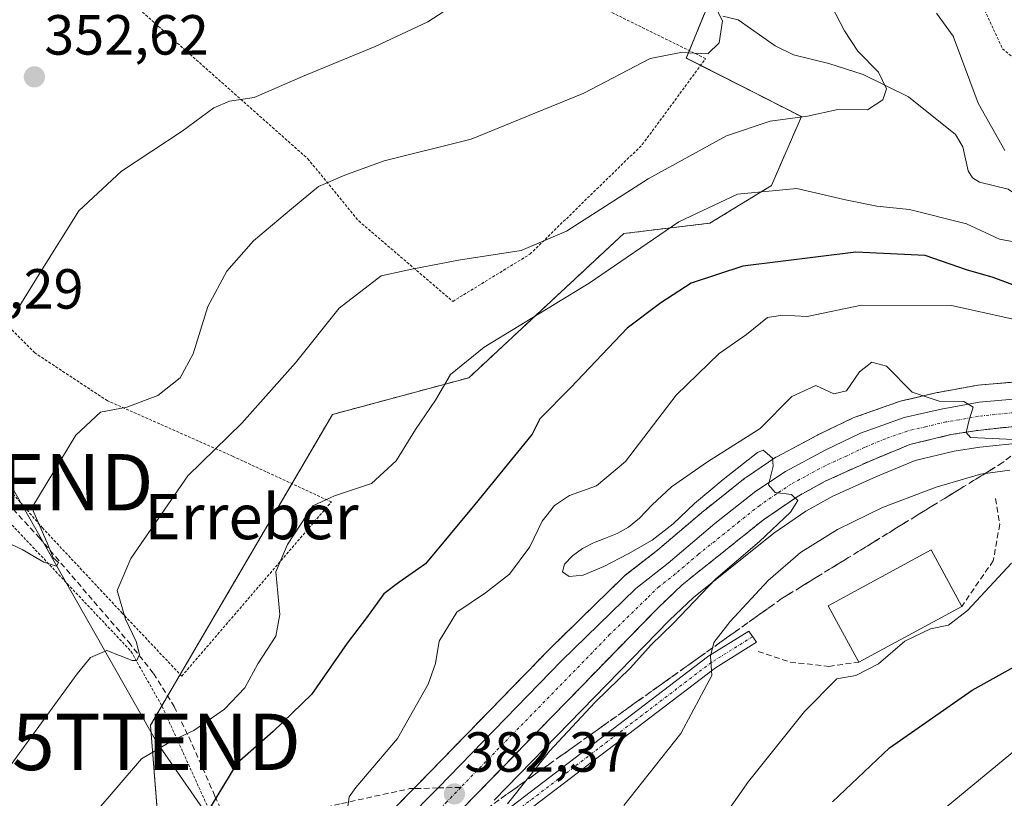
# Model space of a CAD drawing. Units: metres. Extents: x 613538 to 616970, y 4773332 to 4775703.
# Drawn here: x 616353 to 616528, y 4774732 to 4774870 of the extents above; entities that cross this region are included whole.
import ezdxf
from ezdxf.enums import TextEntityAlignment as Align

# ---------------------------------------------------------------- set-up
doc = ezdxf.new("R2010")
doc.units = ezdxf.units.M
doc.header["$MEASUREMENT"] = 0
for name, pattern in [('TRAZO_Y_PUNTO', [1, 0.5, -0.25, 0, -0.25]), ('TRAZOS', [0.75, 0.5, -0.25]), ('TRAZOSX2', [1.5, 1, -0.5])]:
    doc.linetypes.add(name, pattern=pattern)
doc.layers.get('0').update_dxf_attribs({"lineweight": 5})
for name, color, linetype, lineweight in [('Alambrada', 19, 'TRAZOS', 0), ('Arbolado forestal', 92, 'TRAZOS', 0), ('Arbolado forestal CxS', 92, 'Continuous', 0), ('Carretera de calzada única', 19, 'Continuous', 13), ('Carretera de calzada única Cxs', 19, 'Continuous', 13), ('Carretera de calzada única eje', 19, 'TRAZO_Y_PUNTO', 0), ('Carátula', 7, 'Continuous', 5), ('Corriente natural lineal', 142, 'Continuous', 13), ('Curva de nivel maestra', 36, 'Continuous', 30), ('Curva de nivel normal', 36, 'Continuous', 0), ('Edificación', 1, 'Continuous', 13), ('Edificación Cxs', 1, 'Continuous', 13), ('Núcleo urbano', 19, 'Continuous', 0), ('Núcleo urbano CxS', 19, 'Continuous', 0), ('Obra de contención lineal', 1, 'TRAZOSX2', 13), ('Pista no pavimentada', 254, 'Continuous', 13), ('Pista no pavimentada Cxs', 254, 'Continuous', 0), ('Pista pavimentada eje', 135, 'TRAZO_Y_PUNTO', 0), ('Prado', 92, 'Continuous', 0), ('Prado CxS', 92, 'Continuous', 0), ('Punto de cota en terreno', 7, 'Continuous', 0), ('Rótulo de punto de cota en terreno', 19, 'Continuous', 0), ('Senda', 19, 'TRAZOSX2', 0), ('Talud superficial', 39, 'TRAZOSX2', 0), ('Tendido', 6, 'Continuous', 0), ('Texto cartográfico', 19, 'Continuous', 0), ('Torre de tendido puntual', 7, 'Continuous', 0)]:
    doc.layers.add(name, color=color, linetype=linetype, lineweight=lineweight)
doc.styles.add('Arial', font='txt', dxfattribs={"height": 0.2})

# ---------------------------------------------------------------- blocks, each defined once
blk = doc.blocks.new('*U159')
at = {"layer": 'Arbolado forestal CxS', "color": 92, "linetype": 'Continuous', "lineweight": 0}
for points in [[(616531.88, 4774806.16, 384.06), (616523.11, 4774805.41, 384.51), (616522.84, 4774805.37, 384.52), (616516.07, 4774804.12, 384.81), (616515.94, 4774804.09, 384.82), (616509.42, 4774802.58, 385.28), (616509.1, 4774802.49, 385.31), (616501.34, 4774799.73, 385.35), (616501.05, 4774799.61, 385.33), (616494.8, 4774796.61, 385.18), (616494.69, 4774796.56, 385.18), (616487.62, 4774792.79, 385), (616487.53, 4774792.74, 384.99), (616487.36, 4774792.63, 384.99), (616482.11, 4774789.12, 384.85), (616481.92, 4774788.98, 384.84), (616474.67, 4774783.23, 384.75), (616474.59, 4774783.17, 384.75), (616466.38, 4774776.19, 384.67), (616460.67, 4774771.73, 384.2), (616460.58, 4774771.66, 384.2), (616460.42, 4774771.51, 384.2), (616447.28, 4774758.69, 383.83), (616447.22, 4774758.63, 383.83), (616424.12, 4774734.89, 381.92), (616414.04, 4774724.66, 380.65)], [(616379.13, 4774712.09, 376.73), (616376.54, 4774745.17, 368.45), (616408.75, 4774800.22, 366.01), (616432.93, 4774806.73, 370.51), (616460.39, 4774832.29, 367.55), (616475.65, 4774834.13, 370.88), (616486.55, 4774840.78, 369.41), (616491.86, 4774853.01, 365.27), (616471.47, 4774863.39, 360.28), (616478.06, 4774879.41, 360.36)]]:
    blk.add_polyline3d(points, dxfattribs=at)
blk = doc.blocks.new('*U171')
at = {"layer": 'Prado CxS', "color": 92, "linetype": 'Continuous', "lineweight": 0}
blk.add_polyline3d([(616478.06, 4774879.41, 360.36), (616471.47, 4774863.39, 360.28), (616491.86, 4774853.01, 365.27), (616486.55, 4774840.78, 369.41), (616475.65, 4774834.13, 370.88), (616460.39, 4774832.29, 367.55), (616432.93, 4774806.73, 370.51), (616408.75, 4774800.22, 366.01), (616376.54, 4774745.17, 368.45), (616379.13, 4774712.09, 376.73)], dxfattribs=at)
blk = doc.blocks.new('*U201')
at = {"layer": 'Curva de nivel normal', "color": 36, "linetype": 'Continuous', "lineweight": 0}
for points in [[(616515.83, 4774871.35, 370), (616518.76, 4774867.28, 370), (616523.17, 4774855.37, 370), (616527.92, 4774847.03, 370)], [(616529.84, 4774830.78, 370), (616526.97, 4774831.32, 370), (616521.13, 4774834, 370), (616511, 4774836.54, 370), (616505.26, 4774837.13, 370), (616499.7, 4774838.24, 370), (616491.04, 4774840.26, 370), (616480.56, 4774839.29, 370), (616470.12, 4774834.38, 370), (616454.26, 4774823.48, 370), (616435.64, 4774812.13, 370), (616429.69, 4774807.33, 370), (616427.02, 4774802.78, 370), (616423.47, 4774797.54, 370), (616420.07, 4774791.99, 370), (616415.69, 4774787.97, 370), (616409.16, 4774785.83, 370), (616405.31, 4774784.02, 370), (616400.78, 4774777.21, 370), (616398.76, 4774772.34, 370), (616399.42, 4774764.76, 370), (616398.73, 4774760.96, 370), (616395.54, 4774756.03, 370), (616393.27, 4774751.78, 370), (616389.63, 4774748, 370), (616384.22, 4774744.23, 370), (616380.54, 4774742.52, 370), (616374.93, 4774739.2, 370), (616362.36, 4774724.53, 370)]]:
    blk.add_polyline3d(points, dxfattribs=at)
blk = doc.blocks.new('*U233')
at = {"layer": 'Curva de nivel normal', "color": 36, "linetype": 'Continuous', "lineweight": 0}
blk.add_polyline3d([(616529.97, 4774740.89, 405), (616515.54, 4774729, 405)], dxfattribs=at)
blk = doc.blocks.new('*U234')
at = {"layer": 'Curva de nivel normal', "color": 36, "linetype": 'Continuous', "lineweight": 0}
blk.add_polyline3d([(616496.36, 4774874.28, 365), (616499.51, 4774868.22, 365), (616501.88, 4774864.6, 365), (616505.52, 4774860.88, 365), (616506.94, 4774857.94, 365), (616506.31, 4774855.98, 365), (616503.57, 4774854.2, 365), (616498.35, 4774854.26, 365), (616492.93, 4774853.1, 365), (616486.35, 4774852.18, 365), (616478.62, 4774849.59, 365), (616464.69, 4774841.96, 365), (616450.22, 4774832.7, 365), (616442.22, 4774829.31, 365), (616431.09, 4774827.55, 365), (616422.83, 4774826, 365), (616417.42, 4774824.82, 365), (616409.96, 4774819.07, 365), (616402.2, 4774809.37, 365), (616392.7, 4774798.7, 365), (616383.17, 4774789.37, 365), (616373.05, 4774774.7, 365), (616370.6, 4774769, 365), (616372.08, 4774763.94, 365), (616374.01, 4774760.01, 365), (616374.58, 4774757.7, 365), (616374.12, 4774756.64, 365), (616373.3, 4774756.62, 365), (616368.76, 4774758.37, 365), (616365.89, 4774757.15, 365), (616363.52, 4774754.25, 365), (616351.85, 4774738.22, 365)], dxfattribs=at)
blk = doc.blocks.new('*U245')
at = {"layer": 'Curva de nivel maestra', "color": 36, "linetype": 'Continuous', "lineweight": 30}
blk.add_polyline3d([(616497.38, 4774731.58, 400), (616507.5, 4774741.17, 400), (616522.11, 4774751.37, 400), (616546.48, 4774764.92, 400)], dxfattribs=at)
blk = doc.blocks.new('5PATER')
at = {"layer": 'Carátula', "linetype": 'Continuous', "lineweight": 5}
h = blk.add_hatch(color=250, dxfattribs=at)
edge = h.paths.add_edge_path()
edge.add_ellipse((0, 0.01), major_axis=(-1.33, -1.34), ratio=0.999422, start_angle=0, end_angle=360)
blk = doc.blocks.new('5TTEND')
blk.add_text('5TTEND', height=10).set_placement((0, 0), align=Align.MIDDLE_CENTER)

msp = doc.modelspace()

# ---------------------------------------------------------------- linework, layer by layer
at = {"layer": 'Alambrada', "color": 19, "linetype": 'TRAZOS', "lineweight": 0}
for points in [[(616359.39, 4774885.46, 352.94), (616404.37, 4774845.58, 358.9), (616413.42, 4774834.52, 362.87), (616430.09, 4774820.26, 367.24), (616443.77, 4774828.64, 365.16), (616463.67, 4774848.04, 363.37), (616474.89, 4774863.29, 376.45), (616402.94, 4774898.64, 350.81)], [(616536.28, 4774894.23, 382.95), (616520.6, 4774880.02, 380.66), (616527.49, 4774865.05, 379.73), (616543.01, 4774852.16, 380.53), (616563.87, 4774842.27, 386.55), (616579.83, 4774839.63, 391.17), (616584.67, 4774849.04, 392.86), (616591.35, 4774866.19, 393.45), (616595.85, 4774881.58, 389.73)], [(616327.06, 4774835.43, 357.97), (616331.53, 4774825.93, 352.69), (616337.99, 4774806.39, 354.16), (616343.83, 4774795.8, 356.28), (616357.37, 4774780.14, 361), (616371.44, 4774765.09, 365.53), (616382.07, 4774753.85, 381.1), (616408.57, 4774784.72, 376.86), (616391.18, 4774792.78, 365.99), (616368.89, 4774802.66, 359.67), (616356.01, 4774811.13, 356.35), (616346.95, 4774820.31, 354.9)], [(616335.93, 4774803.21, 353.5), (616339.23, 4774796.81, 355.62), (616349.94, 4774782.8, 358.99), (616373.07, 4774758.26, 368.51), (616378.58, 4774748.49, 372.38), (616388.85, 4774725.87, 377.17), (616391.14, 4774720.97, 384.91)]]:
    msp.add_polyline3d(points, dxfattribs=at)
at = {"layer": 'Arbolado forestal', "color": 92, "linetype": 'TRAZOS', "lineweight": 0}
for points in [[(616383.01, 4774699.98, 380.5), (616382.72, 4774700.89, 380.4), (616379.13, 4774712.09, 376.73), (616378.93, 4774714.62, 376.2), (616376.54, 4774745.17, 368.45), (616378.53, 4774748.58, 367.08), (616379.56, 4774750.33, 366.78), (616381.79, 4774754.15, 366.99), (616401.58, 4774787.96, 368.6), (616408.75, 4774800.22, 366.01), (616432.93, 4774806.73, 370.51), (616460.39, 4774832.29, 367.55), (616475.65, 4774834.13, 370.88), (616486.55, 4774840.78, 369.41), (616491.86, 4774853.01, 365.27), (616474.01, 4774862.1, 360.68), (616471.47, 4774863.39, 360.28), (616472.01, 4774864.71, 359.56), (616474.66, 4774871.16, 358.55)], [(616531.88, 4774806.16, 384.06), (616523.11, 4774805.41, 384.51), (616522.84, 4774805.37, 384.52), (616516.07, 4774804.12, 384.81), (616515.94, 4774804.09, 384.82), (616509.42, 4774802.58, 385.28), (616509.1, 4774802.49, 385.31), (616501.34, 4774799.73, 385.35), (616501.05, 4774799.62, 385.33), (616494.8, 4774796.62, 385.18), (616494.69, 4774796.56, 385.18), (616487.62, 4774792.79, 385), (616487.53, 4774792.74, 384.99), (616487.36, 4774792.63, 384.99), (616482.11, 4774789.12, 384.85), (616481.92, 4774788.98, 384.84), (616474.67, 4774783.23, 384.75), (616474.59, 4774783.17, 384.75), (616466.38, 4774776.19, 384.67), (616460.66, 4774771.73, 384.2), (616460.58, 4774771.66, 384.2), (616460.41, 4774771.51, 384.2), (616447.27, 4774758.69, 383.83), (616447.22, 4774758.63, 383.83), (616424.12, 4774734.89, 381.92), (616423.16, 4774733.92, 381.93), (616415.2, 4774725.84, 380.87)]]:
    msp.add_polyline3d(points, dxfattribs=at)
at = {"layer": 'Carretera de calzada única', "color": 19, "linetype": 'Continuous', "lineweight": 13}
for points in [[(616416.12, 4774722.5, 381.64), (616426.26, 4774732.79, 382.24), (616427.48, 4774734.03, 382.27), (616449.37, 4774756.54, 383.53), (616462.51, 4774769.36, 383.98), (616468.28, 4774773.86, 384.26), (616476.53, 4774780.88, 384.58), (616483.78, 4774786.63, 384.86), (616489.03, 4774790.14, 385), (616496.1, 4774793.91, 385.15), (616502.35, 4774796.91, 385.22), (616510.1, 4774799.66, 385.21), (616516.62, 4774801.17, 385.01), (616523.37, 4774802.42, 384.83), (616532.12, 4774803.17, 384.49)], [(616531.19, 4774798.27, 384.61), (616523.12, 4774797.41, 385.18), (616518.37, 4774796.66, 385.23), (616511.1, 4774794.91, 385.03), (616503.85, 4774791.91, 385.21), (616496.1, 4774788.4, 385.03), (616491.1, 4774785.65, 385.03), (616485.19, 4774781.6, 384.99), (616470.76, 4774770.05, 384.1), (616466.41, 4774765.9, 384), (616431.75, 4774730.33, 382.49), (616422.44, 4774720.83, 382.13)]]:
    msp.add_polyline3d(points, dxfattribs=at)
at = {"layer": 'Carretera de calzada única Cxs', "color": 19, "linetype": 'Continuous', "lineweight": 13}
for points in [[(616416.12, 4774722.5, 381.64), (616426.26, 4774732.79, 382.24), (616427.48, 4774734.03, 382.27), (616449.37, 4774756.54, 383.53), (616462.51, 4774769.36, 383.98), (616468.28, 4774773.86, 384.26), (616476.53, 4774780.88, 384.58), (616483.78, 4774786.63, 384.86), (616489.03, 4774790.14, 385), (616496.1, 4774793.91, 385.15), (616502.35, 4774796.91, 385.22), (616510.1, 4774799.66, 385.21), (616516.62, 4774801.17, 385.01), (616523.37, 4774802.42, 384.83), (616532.12, 4774803.17, 384.49)], [(616531.19, 4774798.27, 384.61), (616523.12, 4774797.41, 385.18), (616518.37, 4774796.66, 385.23), (616511.1, 4774794.91, 385.03), (616503.85, 4774791.91, 385.21), (616496.1, 4774788.4, 385.03), (616491.1, 4774785.65, 385.03), (616485.19, 4774781.6, 384.99), (616470.76, 4774770.05, 384.1), (616466.41, 4774765.9, 384), (616431.75, 4774730.33, 382.49)]]:
    msp.add_polyline3d(points, dxfattribs=at)
at = {"layer": 'Carretera de calzada única eje', "color": 19, "linetype": 'TRAZO_Y_PUNTO', "lineweight": 0}
for points in [[(616531.66, 4774800.72, 384.51), (616527.28, 4774800.34, 384.75), (616523.23, 4774799.91, 384.88), (616519.87, 4774799.29, 384.98), (616517.48, 4774798.91, 385.06), (616513.85, 4774798.04, 385.15), (616510.6, 4774797.27, 385.15), (616506.73, 4774795.91, 385.16), (616503.1, 4774794.41, 385.17), (616499.98, 4774792.91, 385.14), (616496.1, 4774791.15, 385.08), (616492.57, 4774789.26, 385.04), (616490.07, 4774787.89, 385.02), (616487.44, 4774786.14, 384.92), (616484.48, 4774784.11, 384.83), (616480.85, 4774781.24, 384.66), (616473.64, 4774775.46, 384.41), (616469.51, 4774771.96, 384.18), (616466.64, 4774769.71, 384.03), (616464.46, 4774767.63, 383.95), (616457.89, 4774761.22, 383.63), (616440.57, 4774743.43, 382.8), (616431.51, 4774734.13, 382.42)], [(616431.51, 4774734.13, 382.42), (616429.01, 4774731.56, 382.33), (616423.16, 4774725.59, 381.98), (616419.9, 4774722.29, 381.94)]]:
    msp.add_polyline3d(points, dxfattribs=at)
at = {"layer": 'Corriente natural lineal', "color": 142, "linetype": 'Continuous', "lineweight": 13}
msp.add_polyline3d([(616477.92, 4774870.8, 359.77), (616480.65, 4774870.17, 360.6), (616487.24, 4774865.57, 360.24), (616490.46, 4774863.97, 360.13), (616496.75, 4774862.4, 362.25), (616502.79, 4774860.47, 364.2), (616510.84, 4774856.51, 367.03), (616519.2, 4774849.83, 367.4), (616520.45, 4774847.67, 367.18), (616521.44, 4774843.43, 367.23), (616522.16, 4774842.15, 367.61), (616523.44, 4774841.41, 368.05), (616528.49, 4774840.16, 369.27), (616531.76, 4774837.89, 369.59), (616535.45, 4774835.88, 370.85), (616537.94, 4774833.46, 371.4), (616541.15, 4774829.09, 371.86), (616544.54, 4774826.18, 372.81), (616551.43, 4774823.74, 375.18), (616556.48, 4774820.07, 376.76), (616558.82, 4774818.92, 377.5), (616564.43, 4774814.7, 381.59), (616565.17, 4774812.89, 382.54)], dxfattribs=at)
at = {"layer": 'Curva de nivel maestra', "color": 36, "linetype": 'Continuous', "lineweight": 30}
msp.add_polyline3d([(616532.35, 4774822.05, 375), (616525.86, 4774824.5, 375), (616521.15, 4774825.87, 375), (616513.78, 4774828.39, 375), (616501.49, 4774829, 375), (616481.51, 4774826.5, 375), (616472.33, 4774823.48, 375), (616466.98, 4774819.99, 375), (616460.99, 4774815.51, 375), (616451.02, 4774804.99, 375), (616445.53, 4774799.47, 375), (616444.16, 4774796.75, 375), (616434.02, 4774784.28, 375), (616425.27, 4774773.75, 375), (616420.52, 4774770.45, 375), (616417.9, 4774768.43, 375), (616414.8, 4774764.18, 375), (616411.38, 4774759.69, 375), (616405.07, 4774750.61, 375), (616398.27, 4774744.03, 375), (616391.84, 4774738.39, 375), (616386.08, 4774728.92, 375)], dxfattribs=at)
at = {"layer": 'Curva de nivel normal', "color": 36, "linetype": 'Continuous', "lineweight": 0}
for points in [[(616351.89, 4774777.21, 360), (616353.76, 4774776.31, 360), (616357.6, 4774774.05, 360), (616359.88, 4774773.33, 360), (616360.22, 4774774, 360), (616359.25, 4774774.8, 360), (616358.19, 4774777.48, 360), (616355.5, 4774783.7, 360), (616363.28, 4774796.54, 360), (616367.66, 4774800.62, 360), (616372.32, 4774801.54, 360), (616377.82, 4774803.6, 360), (616381.78, 4774806.71, 360), (616384.06, 4774810.96, 360), (616386.7, 4774819.34, 360), (616390.03, 4774825.62, 360), (616394.78, 4774830.99, 360), (616401.49, 4774836.69, 360), (616406.28, 4774840.64, 360), (616410.97, 4774842.65, 360), (616417.94, 4774845.15, 360), (616433.37, 4774848.99, 360), (616453.33, 4774857.16, 360), (616465.04, 4774863.31, 360), (616470.48, 4774864.38, 360), (616475.3, 4774864.14, 360), (616477.29, 4774866.09, 360), (616477.9, 4774869.98, 360), (616476.13, 4774873.44, 360)], [(616431.33, 4774873.46, 355), (616425.66, 4774869.81, 355), (616416.34, 4774865.42, 355), (616403.47, 4774860.13, 355), (616394.9, 4774856.42, 355), (616390.5, 4774855.74, 355), (616387.74, 4774854.58, 355), (616382.14, 4774850.42, 355), (616371.4, 4774843.34, 355), (616363.84, 4774836.3, 355), (616356.78, 4774825.06, 355), (616352.23, 4774817.7, 355)], [(616411.42, 4774730.3, 380), (616411.73, 4774732.48, 380), (616412.89, 4774734.1, 380), (616420.27, 4774742.81, 380), (616425.71, 4774752.42, 380), (616427.03, 4774756.1, 380), (616427.66, 4774760.03, 380), (616430.82, 4774765.18, 380), (616435.87, 4774768.6, 380), (616440.16, 4774771.95, 380), (616443.77, 4774776.74, 380), (616445.93, 4774781.3, 380), (616448.1, 4774784.08, 380), (616450.79, 4774785.85, 380), (616455.56, 4774787.57, 380), (616460.68, 4774791.89, 380), (616469.66, 4774803.62, 380), (616477.29, 4774811.01, 380), (616482.11, 4774814.4, 380), (616485.83, 4774817.38, 380), (616488.49, 4774817.84, 380), (616492.91, 4774817.59, 380), (616502.5, 4774819.57, 380), (616518.44, 4774819.52, 380), (616529.13, 4774817.16, 380)], [(616530.76, 4774795.72, 385), (616521.82, 4774796.15, 385), (616521.05, 4774797, 385), (616521.62, 4774799.3, 385), (616522.29, 4774801.54, 385), (616520.62, 4774802.54, 385), (616516.25, 4774802.61, 385), (616511.51, 4774804.17, 385), (616506.94, 4774808.77, 385), (616504.36, 4774809.52, 385), (616502.14, 4774807.8, 385), (616499.86, 4774804.41, 385), (616497.59, 4774803.86, 385), (616494.43, 4774805.37, 385), (616490.16, 4774803.39, 385), (616484.53, 4774797.73, 385), (616475.24, 4774791.81, 385), (616468.83, 4774787.4, 385), (616465.43, 4774784.19, 385), (616463.18, 4774781.86, 385), (616461.22, 4774780.25, 385), (616459.22, 4774779.12, 385), (616457.14, 4774778.28, 385), (616455.05, 4774777.5, 385), (616453.06, 4774776.48, 385), (616451.29, 4774775.18, 385), (616449.89, 4774773.72, 385), (616449.56, 4774772.32, 385), (616450.71, 4774771.48, 385), (616453.19, 4774771.76, 385), (616456.84, 4774773.31, 385), (616461.19, 4774775.52, 385), (616465.41, 4774777.92, 385), (616469.17, 4774780.83, 385), (616472.94, 4774784.42, 385), (616478.03, 4774788.71, 385), (616484.1, 4774793.5, 385), (616485.08, 4774793.91, 385), (616485.78, 4774793.32, 385), (616486.75, 4774792.46, 385), (616486.84, 4774791.06, 385), (616486.02, 4774787.74, 385), (616487.22, 4774786.42, 385), (616490.14, 4774786.02, 385), (616491.21, 4774784.97, 385), (616489.93, 4774782.91, 385), (616484.42, 4774777.7, 385), (616476.69, 4774771.07, 385), (616469.12, 4774763.18, 385), (616465.23, 4774759.4, 385), (616461.58, 4774755.35, 385), (616455.33, 4774749.24, 385), (616447.23, 4774740.54, 385), (616439.81, 4774731.24, 385)], [(616460.39, 4774730.93, 390), (616470.5, 4774743.7, 390), (616475.97, 4774753.94, 390), (616475.73, 4774757.39, 390), (616476.36, 4774759.82, 390), (616479.23, 4774763.53, 390), (616485.99, 4774770.82, 390), (616491.69, 4774775.74, 390), (616498.29, 4774779.86, 390), (616506.22, 4774783.73, 390), (616515.76, 4774787.36, 390), (616523.62, 4774789.62, 390), (616528.79, 4774790.36, 390)], [(616529.11, 4774773.86, 395), (616521.28, 4774765.47, 395), (616517.92, 4774762.86, 395), (616514.73, 4774762.23, 395), (616510.21, 4774760.02, 395), (616505.53, 4774756.02, 395), (616501.53, 4774753.97, 395), (616498.16, 4774753.4, 395), (616492.4, 4774747.59, 395), (616482.51, 4774735.17, 395), (616469.94, 4774717.26, 395)]]:
    msp.add_polyline3d(points, dxfattribs=at)
at = {"layer": 'Edificación', "color": 1, "linetype": 'Continuous', "lineweight": 13}
for points in [[(616502.04, 4774756.34, 398.68), (616496.62, 4774766.34, 398.46), (616514.85, 4774776.21, 398.17), (616520.27, 4774766.21, 398.19)], [(616520.27, 4774766.21, 398.19), (616502.04, 4774756.34, 398.68)]]:
    msp.add_polyline3d(points, dxfattribs=at)
at = {"layer": 'Edificación Cxs', "color": 1, "linetype": 'Continuous', "lineweight": 13}
msp.add_polyline3d([(616520.27, 4774766.21, 398.19), (616502.04, 4774756.34, 398.68), (616496.62, 4774766.34, 398.46), (616514.85, 4774776.21, 398.17), (616520.27, 4774766.21, 398.19)], close=True, dxfattribs=at)
at = {"layer": 'Núcleo urbano', "color": 19, "linetype": 'Continuous', "lineweight": 0}
for points in [[(616531.88, 4774806.16, 384.06), (616523.11, 4774805.41, 384.51), (616522.84, 4774805.37, 384.52), (616516.07, 4774804.12, 384.81), (616515.94, 4774804.09, 384.82), (616509.42, 4774802.58, 385.28), (616509.1, 4774802.49, 385.31), (616501.34, 4774799.73, 385.35), (616501.05, 4774799.62, 385.33), (616494.8, 4774796.62, 385.18), (616494.69, 4774796.56, 385.18), (616487.62, 4774792.79, 385), (616487.53, 4774792.74, 384.99), (616487.36, 4774792.63, 384.99), (616482.11, 4774789.12, 384.85), (616481.92, 4774788.98, 384.84), (616474.67, 4774783.23, 384.75), (616474.59, 4774783.17, 384.75), (616466.38, 4774776.19, 384.67), (616460.66, 4774771.73, 384.2), (616460.58, 4774771.66, 384.2), (616460.41, 4774771.51, 384.2), (616447.27, 4774758.69, 383.83), (616447.22, 4774758.63, 383.83), (616424.12, 4774734.89, 381.92), (616423.16, 4774733.92, 381.93), (616415.2, 4774725.84, 380.87)], [(616542.01, 4774795.83, 384.85), (616531.43, 4774795.28, 385.58), (616523.51, 4774794.44, 385.95), (616518.96, 4774793.72, 385.62), (616512.03, 4774792.05, 385.59), (616505.04, 4774789.16, 385.57), (616497.44, 4774785.72, 385.92), (616492.67, 4774783.09, 385.53), (616486.98, 4774779.19, 385.57), (616472.74, 4774767.79, 384.78), (616468.52, 4774763.77, 384.74), (616437.45, 4774731.88, 383.53)]]:
    msp.add_polyline3d(points, dxfattribs=at)
at = {"layer": 'Núcleo urbano CxS', "color": 19, "linetype": 'Continuous', "lineweight": 0}
for points in [[(616414.04, 4774724.66, 380.65), (616424.12, 4774734.89, 381.92), (616447.22, 4774758.63, 383.83), (616447.27, 4774758.69, 383.83), (616460.41, 4774771.51, 384.2), (616460.58, 4774771.66, 384.2), (616460.67, 4774771.73, 384.2), (616466.38, 4774776.19, 384.67), (616474.59, 4774783.17, 384.75), (616474.67, 4774783.23, 384.75), (616481.92, 4774788.98, 384.84), (616482.11, 4774789.12, 384.85), (616487.36, 4774792.63, 384.99), (616487.53, 4774792.74, 384.99), (616487.62, 4774792.79, 385), (616494.69, 4774796.56, 385.18), (616494.8, 4774796.61, 385.18), (616501.05, 4774799.61, 385.33), (616501.34, 4774799.73, 385.35), (616509.1, 4774802.49, 385.31), (616509.42, 4774802.58, 385.28), (616515.94, 4774804.09, 384.82), (616516.07, 4774804.12, 384.81), (616522.84, 4774805.37, 384.52), (616523.11, 4774805.41, 384.51), (616531.88, 4774806.16, 384.06)], [(616531.43, 4774795.28, 385.58), (616523.51, 4774794.44, 385.95), (616518.96, 4774793.72, 385.62), (616512.03, 4774792.05, 385.59), (616505.04, 4774789.16, 385.57), (616497.44, 4774785.72, 385.92), (616492.67, 4774783.09, 385.53), (616486.98, 4774779.19, 385.57), (616472.74, 4774767.79, 384.78), (616468.52, 4774763.77, 384.74), (616437.45, 4774731.88, 383.53)]]:
    msp.add_polyline3d(points, dxfattribs=at)
at = {"layer": 'Obra de contención lineal', "color": 1, "linetype": 'TRAZOSX2', "lineweight": 13}
for points in [[(616526.25, 4774785.33, 391.96), (616527.01, 4774780.77, 392.64), (616525.87, 4774774.31, 393.98), (616520.27, 4774766.21, 398.19)], [(616484.19, 4774758.24, 390.89), (616489.88, 4774756.34, 392.68), (616496.72, 4774755.58, 394.33), (616502.04, 4774756.34, 398.68)]]:
    msp.add_polyline3d(points, dxfattribs=at)
at = {"layer": 'Pista no pavimentada', "color": 254, "linetype": 'Continuous', "lineweight": 13}
msp.add_polyline3d([(616423.14, 4774719.43, 382.3), (616440.53, 4774730.82, 384.76), (616475.21, 4774757.26, 389.69), (616475.3, 4774757.32, 389.71), (616482.54, 4774761.83, 390.75), (616483.91, 4774759.85, 390.89), (616476.62, 4774755.31, 390.03), (616441.95, 4774728.89, 385.39), (616441.88, 4774728.84, 385.37), (616424.23, 4774717.27, 382.95)], dxfattribs=at)
at = {"layer": 'Pista no pavimentada Cxs', "color": 254, "linetype": 'Continuous', "lineweight": 0}
msp.add_polyline3d([(616424.23, 4774717.27, 382.95), (616423.14, 4774719.43, 382.3), (616440.53, 4774730.82, 384.76), (616475.21, 4774757.26, 389.69), (616475.3, 4774757.32, 389.71), (616482.54, 4774761.83, 390.75), (616483.91, 4774759.85, 390.89), (616476.62, 4774755.31, 390.03), (616441.95, 4774728.89, 385.39), (616441.88, 4774728.84, 385.37), (616424.23, 4774717.27, 382.95)], close=True, dxfattribs=at)
at = {"layer": 'Pista pavimentada eje', "color": 135, "linetype": 'TRAZO_Y_PUNTO', "lineweight": 0}
msp.add_polyline3d([(616483.23, 4774760.84, 390.82), (616475.94, 4774756.3, 389.89), (616441.22, 4774729.84, 385.06), (616422.33, 4774717.47, 382.54)], dxfattribs=at)
at = {"layer": 'Prado', "color": 92, "linetype": 'Continuous', "lineweight": 0}
for points in [[(616383.01, 4774699.98, 380.5), (616382.72, 4774700.89, 380.4), (616379.13, 4774712.09, 376.73), (616378.93, 4774714.62, 376.2), (616376.54, 4774745.17, 368.45), (616378.53, 4774748.58, 367.08), (616379.56, 4774750.33, 366.78), (616381.79, 4774754.15, 366.99), (616401.58, 4774787.96, 368.6), (616408.75, 4774800.22, 366.01), (616432.93, 4774806.73, 370.51), (616460.39, 4774832.29, 367.55), (616475.65, 4774834.13, 370.88), (616486.55, 4774840.78, 369.41), (616491.86, 4774853.01, 365.27), (616474.01, 4774862.1, 360.68), (616471.47, 4774863.39, 360.28), (616472.01, 4774864.71, 359.56), (616474.66, 4774871.16, 358.55)], [(616542.01, 4774795.83, 384.85), (616531.43, 4774795.28, 385.58), (616523.51, 4774794.44, 385.95), (616518.96, 4774793.72, 385.62), (616512.03, 4774792.05, 385.59), (616505.04, 4774789.16, 385.57), (616497.44, 4774785.72, 385.92), (616492.67, 4774783.09, 385.53), (616486.98, 4774779.19, 385.57), (616472.74, 4774767.79, 384.78), (616468.52, 4774763.77, 384.74), (616437.45, 4774731.88, 383.53)]]:
    msp.add_polyline3d(points, dxfattribs=at)
at = {"layer": 'Prado CxS', "color": 92, "linetype": 'Continuous', "lineweight": 0}
msp.add_polyline3d([(616437.45, 4774731.88, 383.53), (616468.52, 4774763.77, 384.74), (616472.74, 4774767.79, 384.78), (616486.98, 4774779.19, 385.57), (616492.67, 4774783.09, 385.53), (616497.44, 4774785.72, 385.92), (616505.04, 4774789.16, 385.57), (616512.03, 4774792.05, 385.59), (616518.96, 4774793.72, 385.62), (616523.51, 4774794.44, 385.95), (616531.43, 4774795.28, 385.58)], dxfattribs=at)
at = {"layer": 'Senda', "color": 19, "linetype": 'TRAZOSX2', "lineweight": 0}
msp.add_polyline3d([(616341.67, 4774794.84, 355.09), (616347.6, 4774788.43, 356.52), (616352.18, 4774783.44, 357.66), (616356.76, 4774778.46, 359.3), (616372.67, 4774759.87, 364.56), (616377.07, 4774754.32, 366.21), (616380.73, 4774748.46, 366.83), (616383.31, 4774743.08, 370.07), (616385.74, 4774737.63, 372.21), (616387.95, 4774732.59, 374.56), (616389.04, 4774730.08, 375.68), (616391.8, 4774727.46, 377.15), (616400.38, 4774728.89, 377.81), (616410.38, 4774731.27, 379.49), (616422.44, 4774733.91, 381.87), (616423.47, 4774733.93, 381.96), (616427.48, 4774734.03, 382.27), (616431.51, 4774734.13, 382.42)], dxfattribs=at)
at = {"layer": 'Talud superficial', "color": 39, "linetype": 'TRAZOSX2', "lineweight": 0}
for points in [[(616431.75, 4774730.33, 383.86), (616442.15, 4774741, 383.86), (616445.61, 4774744.56, 383.86), (616449.08, 4774748.11, 383.86), (616452.55, 4774751.67, 383.86), (616456.01, 4774755.23, 383.86), (616466.41, 4774765.9, 383.86), (616468.58, 4774767.98, 383.86), (616470.76, 4774770.05, 383.86), (616474.37, 4774772.94, 383.86), (616477.98, 4774775.82, 383.86), (616481.58, 4774778.71, 383.86), (616485.19, 4774781.6, 383.86), (616488.14, 4774783.62, 383.86), (616491.1, 4774785.65, 383.86), (616493.6, 4774787.02, 383.86), (616496.1, 4774788.4, 383.86), (616499.98, 4774790.15, 383.86), (616503.85, 4774791.91, 383.86), (616507.48, 4774793.41, 383.86), (616511.1, 4774794.91, 383.86), (616514.74, 4774795.78, 383.86), (616518.37, 4774796.66, 383.86), (616523.12, 4774797.41, 383.86), (616531.19, 4774798.27, 383.86)], [(616432.91, 4774731.52, 382.67), (616434.06, 4774732.7, 382.66), (616435.22, 4774733.89, 382.56), (616436.37, 4774735.07, 382.61), (616437.53, 4774736.26, 382.83), (616438.68, 4774737.44, 382.84), (616439.84, 4774738.63, 382.65), (616440.99, 4774739.81, 382.7), (616442.15, 4774741, 382.94), (616443.3, 4774742.19, 383.11), (616444.46, 4774743.37, 383), (616445.61, 4774744.56, 383.02), (616446.77, 4774745.74, 383.15), (616447.92, 4774746.93, 383.34), (616449.08, 4774748.11, 383.28), (616450.24, 4774749.3, 383.25), (616451.39, 4774750.48, 383.3), (616452.55, 4774751.67, 383.5), (616453.7, 4774752.86, 383.47), (616454.86, 4774754.04, 383.37), (616456.01, 4774755.23, 383.42), (616457.17, 4774756.42, 383.58), (616458.32, 4774757.6, 383.64), (616459.48, 4774758.79, 383.53), (616460.63, 4774759.97, 383.57), (616461.79, 4774761.16, 383.7), (616462.94, 4774762.34, 383.9), (616464.1, 4774763.53, 383.89), (616465.25, 4774764.71, 383.96), (616466.41, 4774765.9, 384), (616467.49, 4774766.94, 384.12), (616468.58, 4774767.98, 384.09), (616469.67, 4774769.02, 384.04), (616470.76, 4774770.05, 384.1), (616471.96, 4774771.01, 384.26), (616473.17, 4774771.98, 384.43), (616474.37, 4774772.94, 384.42), (616475.57, 4774773.9, 384.35), (616476.78, 4774774.86, 384.45), (616477.98, 4774775.82, 384.68), (616479.18, 4774776.78, 384.75), (616480.38, 4774777.75, 384.66), (616481.58, 4774778.71, 384.51), (616482.78, 4774779.67, 384.77), (616483.99, 4774780.64, 384.93), (616485.19, 4774781.6, 384.99), (616486.66, 4774782.61, 384.96), (616488.14, 4774783.62, 384.89), (616489.62, 4774784.64, 384.97), (616491.1, 4774785.65, 385.03), (616492.35, 4774786.34, 385.14), (616493.6, 4774787.02, 385.2), (616494.85, 4774787.71, 385.17), (616496.1, 4774788.4, 385.03), (616497.39, 4774788.98, 385), (616498.69, 4774789.57, 384.99), (616499.98, 4774790.15, 385), (616501.27, 4774790.74, 385.01), (616502.56, 4774791.32, 385.13), (616503.85, 4774791.91, 385.21), (616505.66, 4774792.66, 385.22), (616507.48, 4774793.41, 385.08), (616509.29, 4774794.16, 385.04), (616511.1, 4774794.91, 385.03), (616512.92, 4774795.35, 385.08), (616514.74, 4774795.78, 385.13), (616516.55, 4774796.22, 385.16), (616518.37, 4774796.66, 385.23), (616519.95, 4774796.91, 385.26), (616521.54, 4774797.16, 385.26), (616523.12, 4774797.41, 385.18), (616524.46, 4774797.55, 385.12), (616525.81, 4774797.7, 385.06), (616527.15, 4774797.84, 384.97), (616528.5, 4774797.98, 384.85)], [(616535.96, 4774798.52, 383.86), (616527.47, 4774791.65, 383.86)], [(616528.89, 4774792.79, 386.9), (616527.47, 4774791.65, 387.94), (616525.77, 4774790.6, 388.73), (616524.07, 4774789.55, 389.26), (616522.36, 4774788.5, 389.65), (616520.66, 4774787.46, 389.75), (616518.96, 4774786.41, 390.02), (616517.26, 4774785.36, 390.43), (616515.55, 4774784.31, 390.87), (616513.85, 4774783.26, 391.22), (616512.15, 4774782.21, 391.14), (616510.44, 4774781.17, 391.08), (616508.74, 4774780.12, 391.15), (616507.04, 4774779.07, 391.38), (616505.34, 4774778.02, 391.53), (616503.63, 4774776.97, 391.49), (616501.93, 4774775.92, 391.48), (616500.23, 4774774.88, 391.37), (616498.52, 4774773.83, 391.44), (616496.82, 4774772.78, 391.52), (616495.12, 4774771.73, 391.39), (616493.42, 4774770.68, 391.33), (616491.71, 4774769.63, 391.37), (616490.01, 4774768.59, 391.28), (616488.31, 4774767.54, 391.08), (616486.76, 4774766.43, 390.95), (616485.2, 4774765.33, 390.73), (616483.65, 4774764.22, 390.68), (616482.1, 4774763.12, 390.7), (616480.55, 4774762.01, 390.32), (616478.99, 4774760.91, 389.98), (616477.44, 4774759.8, 389.84), (616475.89, 4774758.7, 389.79), (616474.34, 4774757.59, 389.43), (616472.79, 4774756.49, 389.15), (616471.23, 4774755.38, 388.95), (616469.68, 4774754.28, 388.55), (616468.13, 4774753.17, 388.21), (616466.58, 4774752.07, 387.9), (616465.03, 4774750.96, 387.68), (616463.47, 4774749.86, 387.62), (616461.92, 4774748.75, 387.73), (616460.37, 4774747.65, 387.4), (616458.82, 4774746.54, 387.04), (616457.27, 4774745.43, 386.86), (616455.71, 4774744.33, 386.71), (616454.09, 4774743.18, 386.44), (616452.47, 4774742.02, 386.13), (616450.85, 4774740.87, 385.91), (616449.23, 4774739.71, 385.73), (616447.61, 4774738.56, 385.71), (616445.99, 4774737.41, 385.33), (616444.37, 4774736.25, 384.83), (616442.75, 4774735.1, 384.56), (616441.13, 4774733.94, 384.48), (616439.51, 4774732.79, 384.08), (616437.89, 4774731.64, 383.75)], [(616527.47, 4774791.65, 383.86), (616488.31, 4774767.54, 383.86), (616429.78, 4774725.87, 383.86)]]:
    msp.add_polyline3d(points, dxfattribs=at)
at = {"layer": 'Tendido', "color": 6, "linetype": 'Continuous', "lineweight": 0}
msp.add_polyline3d([(616312.17, 4774814.38, 349.94), (616351.46, 4774788.21, 358.37), (616377.58, 4774742.2, 369.53), (616392.03, 4774721.44, 377.32)], dxfattribs=at)

# ---------------------------------------------------------------- block references
at = {"layer": 'Arbolado forestal CxS', "color": 92, "linetype": 'Continuous', "lineweight": 0}
msp.add_blockref('*U159', (0, 0), dxfattribs=at)
at = {"layer": 'Curva de nivel maestra', "color": 36, "linetype": 'Continuous', "lineweight": 30}
msp.add_blockref('*U245', (0, 0), dxfattribs=at)
at = {"layer": 'Curva de nivel normal', "color": 36, "linetype": 'Continuous', "lineweight": 0}
for name in ['*U234', '*U201', '*U233']:
    msp.add_blockref(name, (0, 0), dxfattribs=at)
at = {"layer": 'Prado CxS', "color": 92, "linetype": 'Continuous', "lineweight": 0}
msp.add_blockref('*U171', (0, 0), dxfattribs=at)
at = {"layer": 'Punto de cota en terreno', "linetype": 'Continuous', "lineweight": 0}
for p in [(616355.95, 4774860.05, 352.62), (616430.38, 4774732.97, 382.37)]:
    msp.add_blockref('5PATER', p, dxfattribs=at)
at = {"layer": 'Torre de tendido puntual', "linetype": 'Continuous', "lineweight": 0}
for p in [(616351.46, 4774788.21, 358.65), (616377.58, 4774742.2, 369.02)]:
    msp.add_blockref('5TTEND', p, dxfattribs=at)

# ---------------------------------------------------------------- texts
at = {"layer": 'Rótulo de punto de cota en terreno', "color": 19, "linetype": 'Continuous', "lineweight": 0, "style": 'Arial'}
for s, p in [('352,62', (616357.71, 4774861.81)), ('351,29', (616335.5, 4774816.79)), ('382,37', (616432.14, 4774734.73))]:
    msp.add_text(s, height=7, dxfattribs=at).set_placement(p, align=Align.BOTTOM_LEFT)
at = {"layer": 'Texto cartográfico', "color": 19, "linetype": 'Continuous', "lineweight": 0, "style": 'Arial'}
msp.add_text('Erreber', height=8, dxfattribs=at).set_placement((616394.43, 4774782.11), align=Align.MIDDLE_CENTER)

doc.saveas('drawing.dxf')
